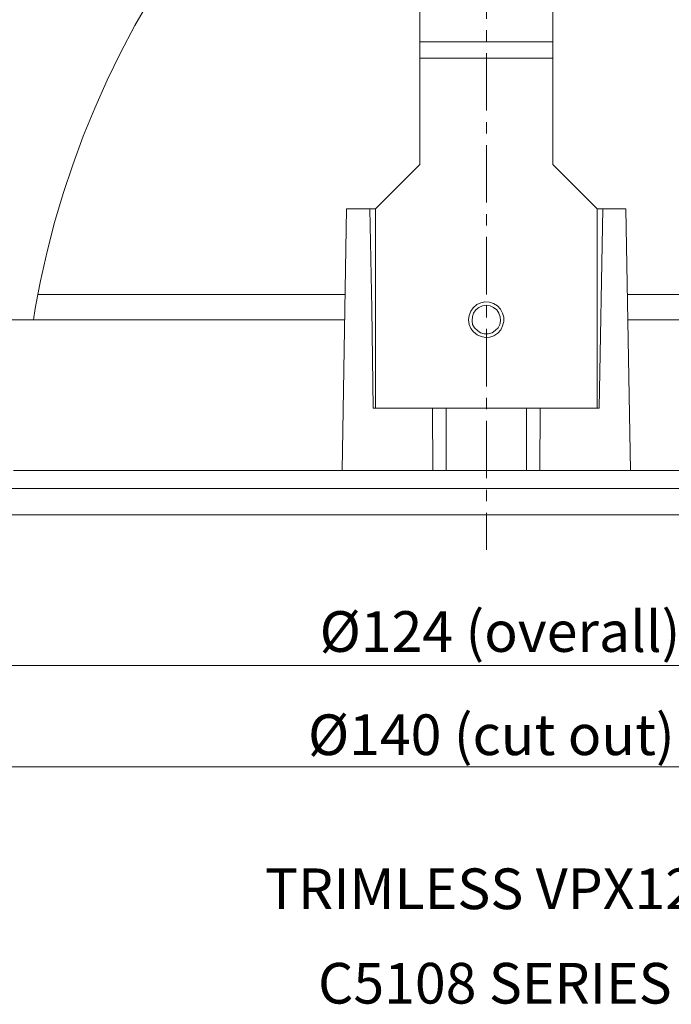
# Model space of a CAD drawing. Units: inches. Extents: x 267 to 456, y 214 to 400.
# Drawn here: x 336 to 408, y 214 to 322 of the extents above; entities that cross this region are included whole.
import ezdxf

# ---------------------------------------------------------------- set-up
doc = ezdxf.new("R2010")
doc.units = ezdxf.units.IN
doc.header["$MEASUREMENT"] = 0
doc.linetypes.add('AI-Linetype-1', pattern=[10.16, 6.35, -1.27, 1.27, -1.27])
doc.layers.add('Layer 1', color=7, linetype='Continuous')

msp = doc.modelspace()

# ---------------------------------------------------------------- linework, layer by layer
at = {"layer": 'Layer 1', "color": 7, "linetype": 'AI-Linetype-1', "lineweight": 5}
msp.add_lwpolyline([(387.75, 400.05), (387.75, 263.88)], dxfattribs=at)
at = {"layer": 'Layer 1', "color": 7, "lineweight": 9}
for points in [[(380.38, 356.17), (380.38, 320.03)], [(395.08, 356.17), (395.08, 320.03)], [(358.72, 336.63), (358.27, 336.08), (356.2, 333.34), (354.19, 330.54), (352.29, 327.7), (350.53, 324.76), (348.83, 321.82), (347.24, 318.81), (345.79, 315.77), (344.4, 312.69), (343.12, 309.58), (341.98, 306.43), (340.91, 303.25), (339.97, 300.07), (339.14, 296.85), (338.42, 293.6), (338.11, 292.08)], [(395.08, 320.03), (380.38, 320.03)], [(380.38, 318.23), (380.38, 318.47), (380.38, 318.71), (380.38, 318.95), (380.38, 319.16), (380.38, 319.4), (380.38, 319.61), (380.38, 319.82), (380.38, 320.03)], [(395.08, 320.03), (395.08, 319.82), (395.08, 319.61), (395.08, 319.4), (395.08, 319.16), (395.08, 318.95), (395.08, 318.71), (395.08, 318.47), (395.08, 318.23)], [(395.08, 318.23), (380.38, 318.23)], [(380.38, 318.23), (380.38, 306.47)], [(395.08, 306.47), (395.08, 318.23)], [(380.38, 306.47), (375.47, 301.55)], [(399.99, 301.55), (395.08, 306.47)], [(372.28, 301.55), (371.8, 272.64)], [(372.28, 301.55), (372.59, 301.55), (372.94, 301.55), (373.25, 301.55), (373.56, 301.55), (373.87, 301.55), (374.19, 301.55), (374.53, 301.55), (374.84, 301.55)], [(374.84, 301.55), (375.47, 301.55)], [(374.84, 301.55), (375.05, 290.52), (375.22, 279.52)], [(375.47, 279.52), (375.47, 301.55)], [(399.99, 301.55), (400.61, 301.55)], [(399.99, 279.52), (399.99, 301.55)], [(400.61, 301.55), (400.23, 279.52)], [(400.61, 301.55), (400.92, 301.55), (401.27, 301.55), (401.58, 301.55), (401.89, 301.55), (402.2, 301.55), (402.55, 301.55), (402.86, 301.55), (403.17, 301.55)], [(403.17, 301.55), (403.69, 272.64)], [(338.11, 292.08), (337.83, 290.55), (337.62, 289.31)], [(372.11, 292.08), (371.7, 292.08), (369.45, 292.08), (367.2, 292.08), (365.05, 292.08), (362.91, 292.08), (360.87, 292.08), (358.86, 292.08), (356.92, 292.08), (355.06, 292.08), (353.29, 292.08), (351.6, 292.08), (349.97, 292.08), (348.45, 292.08), (347.03, 292.08), (345.68, 292.08), (344.44, 292.08), (343.33, 292.08), (342.29, 292.08), (341.36, 292.08), (340.56, 292.08), (339.87, 292.08), (339.28, 292.08), (338.83, 292.08), (338.45, 292.08), (338.25, 292.08), (338.11, 292.08)], [(413.17, 292.08), (411.48, 292.08), (409.33, 292.08), (407.15, 292.08), (404.9, 292.08), (403.35, 292.08)], [(389.34, 288.17), (388.99, 287.82), (388.58, 287.54), (388.13, 287.37), (387.64, 287.34), (387.16, 287.44), (386.71, 287.65), (386.33, 287.96), (386.02, 288.34), (385.84, 288.79), (385.77, 289.31), (385.84, 289.79), (386.02, 290.24), (386.29, 290.62), (386.67, 290.97), (387.12, 291.18), (387.57, 291.28), (388.09, 291.25), (388.54, 291.11), (388.96, 290.83), (389.3, 290.48), (389.54, 290.03), (389.68, 289.59), (389.68, 289.1), (389.54, 288.62), (389.34, 288.17)], [(389.03, 288.41), (388.71, 288.1), (388.37, 287.86), (387.95, 287.75), (387.5, 287.75), (387.09, 287.86), (386.74, 288.1), (386.43, 288.41), (386.22, 288.79), (386.15, 289.2), (386.19, 289.65), (386.33, 290.03), (386.57, 290.38), (386.92, 290.66), (387.3, 290.83), (387.75, 290.9), (388.16, 290.83), (388.54, 290.66), (388.89, 290.38), (389.13, 290.03), (389.27, 289.62), (389.3, 289.2), (389.23, 288.79), (389.03, 288.41)], [(372.08, 289.31), (369.45, 289.31), (366.85, 289.31), (364.29, 289.31), (361.8, 289.31), (359.35, 289.31), (356.92, 289.31), (354.57, 289.31), (352.29, 289.31), (350.08, 289.31), (347.93, 289.31), (345.86, 289.31), (343.85, 289.31), (341.95, 289.31), (340.11, 289.31), (338.35, 289.31), (336.72, 289.31), (335.17, 289.31)], [(385.77, 289.31), (385.77, 289.31)], [(389.68, 289.31), (389.68, 289.31)], [(413.1, 289.31), (411.92, 289.31), (410.75, 289.31), (409.54, 289.31), (408.33, 289.31), (407.08, 289.31), (405.87, 289.31), (404.63, 289.31), (403.38, 289.31)], [(375.22, 279.52), (376.05, 279.52), (376.85, 279.52), (377.68, 279.52), (378.47, 279.52), (379.31, 279.52), (380.14, 279.52), (380.93, 279.52), (381.76, 279.52)], [(381.97, 279.52), (381.86, 279.52), (381.73, 279.52)], [(381.8, 272.64), (381.76, 279.52)], [(381.97, 279.52), (393.49, 279.52)], [(383.28, 272.64), (383.28, 279.52)], [(392.17, 272.64), (392.17, 279.52)], [(393.73, 279.52), (393.59, 279.52), (393.49, 279.52)], [(393.7, 279.52), (393.66, 272.64)], [(393.7, 279.52), (394.53, 279.52), (395.32, 279.52), (396.15, 279.52), (396.98, 279.52), (397.78, 279.52), (398.61, 279.52), (399.44, 279.52), (400.23, 279.52)], [(409.5, 272.64), (406.81, 272.64), (404.07, 272.64), (401.34, 272.64), (398.54, 272.64), (395.77, 272.64), (392.97, 272.64), (390.13, 272.64), (387.33, 272.64), (384.49, 272.64), (381.69, 272.64), (378.89, 272.64), (376.09, 272.64), (373.32, 272.64), (370.59, 272.64), (367.86, 272.64), (365.19, 272.64), (362.53, 272.64), (359.93, 272.64), (357.37, 272.64), (354.88, 272.64), (352.43, 272.64), (350.08, 272.64), (347.76, 272.64), (345.47, 272.64), (343.33, 272.64), (341.22, 272.64), (339.18, 272.64), (337.24, 272.64), (335.41, 272.64)], [(410.16, 270.66), (407.64, 270.66), (405.04, 270.66), (402.45, 270.66), (399.82, 270.66), (397.15, 270.66), (394.46, 270.66), (391.79, 270.66), (389.09, 270.66), (386.4, 270.66), (383.7, 270.66), (381, 270.66), (378.3, 270.66), (375.64, 270.66), (373.01, 270.66), (370.42, 270.66), (367.82, 270.66), (365.3, 270.66), (362.81, 270.66), (360.35, 270.66), (357.96, 270.66), (355.61, 270.66), (353.33, 270.66), (351.11, 270.66), (348.97, 270.66), (346.86, 270.66), (344.89, 270.66), (342.95, 270.66), (341.12, 270.66), (339.39, 270.66), (337.73, 270.66), (336.14, 270.66), (334.68, 270.66)], [(410.06, 270.66), (407.36, 270.66), (404.59, 270.66), (401.82, 270.66), (399.02, 270.66), (396.22, 270.66), (393.38, 270.66), (390.55, 270.66), (387.68, 270.66), (384.84, 270.66), (382, 270.66), (379.17, 270.66), (376.33, 270.66), (373.53, 270.66), (370.76, 270.66), (368.03, 270.66), (365.3, 270.66), (362.63, 270.66), (360, 270.66), (357.41, 270.66), (354.88, 270.66), (352.43, 270.66), (350.01, 270.66), (347.69, 270.66), (345.41, 270.66), (343.23, 270.66), (341.08, 270.66), (339.08, 270.66), (337.1, 270.66), (335.24, 270.66)], [(337.42, 270.66), (338.18, 270.66), (338.97, 270.66), (339.77, 270.66), (340.6, 270.66), (341.43, 270.66), (342.26, 270.66), (343.12, 270.66), (343.99, 270.66)], [(345.92, 270.66), (345.09, 270.66), (344.26, 270.66), (343.47, 270.66), (342.67, 270.66), (341.88, 270.66), (341.12, 270.66), (340.36, 270.66), (339.63, 270.66)], [(352.08, 270.66), (351.7, 270.66), (351.29, 270.66), (350.87, 270.66), (350.49, 270.66), (350.18, 270.66), (349.94, 270.66), (349.83, 270.66), (349.8, 270.66), (349.9, 270.66), (350.14, 270.66), (350.46, 270.66)], [(350.46, 270.66), (351.42, 270.66), (352.39, 270.66), (353.4, 270.66), (354.4, 270.66), (355.4, 270.66), (356.44, 270.66), (357.44, 270.66), (358.52, 270.66)], [(359.8, 270.66), (358.79, 270.66), (357.82, 270.66), (356.82, 270.66), (355.85, 270.66), (354.92, 270.66), (353.95, 270.66), (353.02, 270.66), (352.08, 270.66)], [(383.28, 270.66), (382.87, 270.66), (382.49, 270.66), (382.14, 270.66), (381.9, 270.66), (381.76, 270.66), (381.73, 270.66), (381.8, 270.66), (382, 270.66), (382.31, 270.66), (382.66, 270.66), (383.08, 270.66)], [(383.08, 270.66), (384.25, 270.66), (385.39, 270.66), (386.57, 270.66), (387.75, 270.66), (388.89, 270.66), (390.06, 270.66), (391.2, 270.66), (392.38, 270.66)], [(392.17, 270.66), (391.07, 270.66), (389.96, 270.66), (388.85, 270.66), (387.75, 270.66), (386.6, 270.66), (385.5, 270.66), (384.39, 270.66), (383.28, 270.66)], [(392.38, 270.66), (392.8, 270.66), (393.14, 270.66), (393.45, 270.66), (393.66, 270.66), (393.73, 270.66), (393.56, 270.66), (393.31, 270.66), (392.97, 270.66), (392.59, 270.66), (392.17, 270.66)]]:
    msp.add_lwpolyline(points, dxfattribs=at)
at = {"layer": 'Layer 1', "color": 7, "lineweight": 5}
for points in [[(325.61, 251.07), (449.2, 251.07)], [(317.08, 239.89), (456.05, 239.89)]]:
    msp.add_lwpolyline(points, dxfattribs=at)
at = {"layer": 'Layer 1', "color": 7, "lineweight": 9}
for points, knots in [([(339.63, 270.66), (339.63, 270.66), (339.32, 270.66), (339.32, 270.66), (339.32, 270.66), (338.94, 270.66), (338.94, 270.66), (338.94, 270.66), (338.52, 270.66), (338.52, 270.66), (338.52, 270.66), (338.11, 270.66), (338.11, 270.66), (338.11, 270.66), (337.73, 270.66), (337.73, 270.66), (337.73, 270.66), (337.42, 270.66), (337.42, 270.66), (337.42, 270.66), (337.17, 270.66), (337.17, 270.66), (337.17, 270.66), (337.07, 270.66), (337.07, 270.66), (337.07, 270.66), (337.17, 270.66), (337.17, 270.66), (337.17, 270.66), (337.42, 270.66), (337.42, 270.66)], [0, 0, 0, 0, 1, 1, 1, 2, 2, 2, 3, 3, 3, 4, 4, 4, 5, 5, 5, 6, 6, 6, 7, 7, 7, 8, 8, 8, 9, 9, 9, 10, 10, 10, 10]), ([(343.99, 270.66), (343.99, 270.66), (344.33, 270.66), (344.33, 270.66), (344.33, 270.66), (344.75, 270.66), (344.75, 270.66), (344.75, 270.66), (345.16, 270.66), (345.16, 270.66), (345.16, 270.66), (345.54, 270.66), (345.54, 270.66), (345.54, 270.66), (345.92, 270.66), (345.92, 270.66), (345.92, 270.66), (346.2, 270.66), (346.2, 270.66), (346.2, 270.66), (346.37, 270.66), (346.37, 270.66), (346.37, 270.66), (346.41, 270.66), (346.41, 270.66), (346.41, 270.66), (346.37, 270.66), (346.37, 270.66), (346.37, 270.66), (346.2, 270.66), (346.2, 270.66), (346.2, 270.66), (345.92, 270.66), (345.92, 270.66)], [0, 0, 0, 0, 1, 1, 1, 2, 2, 2, 3, 3, 3, 4, 4, 4, 5, 5, 5, 6, 6, 6, 7, 7, 7, 8, 8, 8, 9, 9, 9, 10, 10, 10, 11, 11, 11, 11]), ([(358.52, 270.66), (358.52, 270.66), (358.9, 270.66), (358.9, 270.66), (358.9, 270.66), (359.31, 270.66), (359.31, 270.66), (359.31, 270.66), (359.73, 270.66), (359.73, 270.66), (359.73, 270.66), (360.07, 270.66), (360.07, 270.66), (360.07, 270.66), (360.35, 270.66), (360.35, 270.66), (360.35, 270.66), (360.56, 270.66), (360.56, 270.66), (360.56, 270.66), (360.63, 270.66), (360.63, 270.66), (360.63, 270.66), (360.56, 270.66), (360.56, 270.66), (360.56, 270.66), (360.42, 270.66), (360.42, 270.66), (360.42, 270.66), (360.14, 270.66), (360.14, 270.66), (360.14, 270.66), (359.8, 270.66), (359.8, 270.66)], [0, 0, 0, 0, 1, 1, 1, 2, 2, 2, 3, 3, 3, 4, 4, 4, 5, 5, 5, 6, 6, 6, 7, 7, 7, 8, 8, 8, 9, 9, 9, 10, 10, 10, 11, 11, 11, 11]), ([(387.75, 267.72), (387.75, 267.72), (390.41, 267.72), (390.41, 267.72), (390.41, 267.72), (393.11, 267.72), (393.11, 267.72), (393.11, 267.72), (395.77, 267.72), (395.77, 267.72), (395.77, 267.72), (398.4, 267.72), (398.4, 267.72), (398.4, 267.72), (401.06, 267.72), (401.06, 267.72), (401.06, 267.72), (403.66, 267.72), (403.66, 267.72), (403.66, 267.72), (406.22, 267.72), (406.22, 267.72), (406.22, 267.72), (408.78, 267.72), (408.78, 267.72), (408.78, 267.72), (411.27, 267.72), (411.27, 267.72), (411.27, 267.72), (413.72, 267.72), (413.72, 267.72), (413.72, 267.72), (416.14, 267.72), (416.14, 267.72), (416.14, 267.72), (418.5, 267.72), (418.5, 267.72), (418.5, 267.72), (420.78, 267.72), (420.78, 267.72), (420.78, 267.72), (423.03, 267.72), (423.03, 267.72), (423.03, 267.72), (425.17, 267.72), (425.17, 267.72), (425.17, 267.72), (427.28, 267.72), (427.28, 267.72), (427.28, 267.72), (429.29, 267.72), (429.29, 267.72), (429.29, 267.72), (431.23, 267.72), (431.23, 267.72), (431.23, 267.72), (433.09, 267.72), (433.09, 267.72), (433.09, 267.72), (434.86, 267.72), (434.86, 267.72), (434.86, 267.72), (436.55, 267.72), (436.55, 267.72), (436.55, 267.72), (438.14, 267.72), (438.14, 267.72), (438.14, 267.72), (439.63, 267.72), (439.63, 267.72), (439.63, 267.72), (441.02, 267.72), (441.02, 267.72), (441.02, 267.72), (442.3, 267.72), (442.3, 267.72), (442.3, 267.72), (443.51, 267.72), (443.51, 267.72), (443.51, 267.72), (444.58, 267.72), (444.58, 267.72), (444.58, 267.72), (445.55, 267.72), (445.55, 267.72), (445.55, 267.72), (446.41, 267.72), (446.41, 267.72), (446.41, 267.72), (447.17, 267.72), (447.17, 267.72), (447.17, 267.72), (447.8, 267.72), (447.8, 267.72), (447.8, 267.72), (448.31, 267.72), (448.31, 267.72), (448.31, 267.72), (448.73, 267.72), (448.73, 267.72), (448.73, 267.72), (449.04, 267.72), (449.04, 267.72), (449.04, 267.72), (449.21, 267.72), (449.21, 267.72), (449.21, 267.72), (449.25, 267.72), (449.25, 267.72), (449.25, 267.72), (449.21, 267.72), (449.21, 267.72), (449.21, 267.72), (449.04, 267.72), (449.04, 267.72), (449.04, 267.72), (448.73, 267.72), (448.73, 267.72), (448.73, 267.72), (448.31, 267.72), (448.31, 267.72), (448.31, 267.72), (447.8, 267.72), (447.8, 267.72), (447.8, 267.72), (447.17, 267.72), (447.17, 267.72), (447.17, 267.72), (446.41, 267.72), (446.41, 267.72), (446.41, 267.72), (445.55, 267.72), (445.55, 267.72), (445.55, 267.72), (444.58, 267.72), (444.58, 267.72), (444.58, 267.72), (443.51, 267.72), (443.51, 267.72), (443.51, 267.72), (442.3, 267.72), (442.3, 267.72), (442.3, 267.72), (441.02, 267.72), (441.02, 267.72), (441.02, 267.72), (439.63, 267.72), (439.63, 267.72), (439.63, 267.72), (438.14, 267.72), (438.14, 267.72), (438.14, 267.72), (436.55, 267.72), (436.55, 267.72), (436.55, 267.72), (434.86, 267.72), (434.86, 267.72), (434.86, 267.72), (433.09, 267.72), (433.09, 267.72), (433.09, 267.72), (431.23, 267.72), (431.23, 267.72), (431.23, 267.72), (429.29, 267.72), (429.29, 267.72), (429.29, 267.72), (427.28, 267.72), (427.28, 267.72), (427.28, 267.72), (425.17, 267.72), (425.17, 267.72), (425.17, 267.72), (423.03, 267.72), (423.03, 267.72), (423.03, 267.72), (420.78, 267.72), (420.78, 267.72), (420.78, 267.72), (418.5, 267.72), (418.5, 267.72), (418.5, 267.72), (416.14, 267.72), (416.14, 267.72), (416.14, 267.72), (413.72, 267.72), (413.72, 267.72), (413.72, 267.72), (411.27, 267.72), (411.27, 267.72), (411.27, 267.72), (408.78, 267.72), (408.78, 267.72), (408.78, 267.72), (406.22, 267.72), (406.22, 267.72), (406.22, 267.72), (403.66, 267.72), (403.66, 267.72), (403.66, 267.72), (401.06, 267.72), (401.06, 267.72), (401.06, 267.72), (398.4, 267.72), (398.4, 267.72), (398.4, 267.72), (395.77, 267.72), (395.77, 267.72), (395.77, 267.72), (393.11, 267.72), (393.11, 267.72), (393.11, 267.72), (390.41, 267.72), (390.41, 267.72), (390.41, 267.72), (387.75, 267.72), (387.75, 267.72), (387.75, 267.72), (385.05, 267.72), (385.05, 267.72), (385.05, 267.72), (382.38, 267.72), (382.38, 267.72), (382.38, 267.72), (379.69, 267.72), (379.69, 267.72), (379.69, 267.72), (377.06, 267.72), (377.06, 267.72), (377.06, 267.72), (374.43, 267.72), (374.43, 267.72), (374.43, 267.72), (371.8, 267.72), (371.8, 267.72), (371.8, 267.72), (369.24, 267.72), (369.24, 267.72), (369.24, 267.72), (366.68, 267.72), (366.68, 267.72), (366.68, 267.72), (364.19, 267.72), (364.19, 267.72), (364.19, 267.72), (361.73, 267.72), (361.73, 267.72), (361.73, 267.72), (359.31, 267.72), (359.31, 267.72), (359.31, 267.72), (356.96, 267.72), (356.96, 267.72), (356.96, 267.72), (354.68, 267.72), (354.68, 267.72), (354.68, 267.72), (352.43, 267.72), (352.43, 267.72), (352.43, 267.72), (350.28, 267.72), (350.28, 267.72), (350.28, 267.72), (348.17, 267.72), (348.17, 267.72), (348.17, 267.72), (346.17, 267.72), (346.17, 267.72), (346.17, 267.72), (344.23, 267.72), (344.23, 267.72), (344.23, 267.72), (342.36, 267.72), (342.36, 267.72), (342.36, 267.72), (340.6, 267.72), (340.6, 267.72), (340.6, 267.72), (338.9, 267.72), (338.9, 267.72), (338.9, 267.72), (337.35, 267.72), (337.35, 267.72), (337.35, 267.72), (335.82, 267.72), (335.82, 267.72), (335.82, 267.72), (334.44, 267.72), (334.44, 267.72), (334.44, 267.72), (333.16, 267.72), (333.16, 267.72), (333.16, 267.72), (331.95, 267.72), (331.95, 267.72), (331.95, 267.72), (330.88, 267.72), (330.88, 267.72), (330.88, 267.72), (329.91, 267.72), (329.91, 267.72), (329.91, 267.72), (329.04, 267.72), (329.04, 267.72), (329.04, 267.72), (328.28, 267.72), (328.28, 267.72), (328.28, 267.72), (327.66, 267.72), (327.66, 267.72), (327.66, 267.72), (327.14, 267.72), (327.14, 267.72), (327.14, 267.72), (326.73, 267.72), (326.73, 267.72), (326.73, 267.72), (326.45, 267.72), (326.45, 267.72), (326.45, 267.72), (326.28, 267.72), (326.28, 267.72), (326.28, 267.72), (326.21, 267.72), (326.21, 267.72), (326.21, 267.72), (326.28, 267.72), (326.28, 267.72), (326.28, 267.72), (326.45, 267.72), (326.45, 267.72), (326.45, 267.72), (326.73, 267.72), (326.73, 267.72), (326.73, 267.72), (327.14, 267.72), (327.14, 267.72), (327.14, 267.72), (327.66, 267.72), (327.66, 267.72), (327.66, 267.72), (328.28, 267.72), (328.28, 267.72), (328.28, 267.72), (329.04, 267.72), (329.04, 267.72), (329.04, 267.72), (329.91, 267.72), (329.91, 267.72), (329.91, 267.72), (330.88, 267.72), (330.88, 267.72), (330.88, 267.72), (331.95, 267.72), (331.95, 267.72), (331.95, 267.72), (333.16, 267.72), (333.16, 267.72), (333.16, 267.72), (334.44, 267.72), (334.44, 267.72), (334.44, 267.72), (335.82, 267.72), (335.82, 267.72), (335.82, 267.72), (337.35, 267.72), (337.35, 267.72), (337.35, 267.72), (338.9, 267.72), (338.9, 267.72), (338.9, 267.72), (340.6, 267.72), (340.6, 267.72), (340.6, 267.72), (342.36, 267.72), (342.36, 267.72), (342.36, 267.72), (344.23, 267.72), (344.23, 267.72), (344.23, 267.72), (346.17, 267.72), (346.17, 267.72), (346.17, 267.72), (348.17, 267.72), (348.17, 267.72), (348.17, 267.72), (350.28, 267.72), (350.28, 267.72), (350.28, 267.72), (352.43, 267.72), (352.43, 267.72), (352.43, 267.72), (354.68, 267.72), (354.68, 267.72), (354.68, 267.72), (356.96, 267.72), (356.96, 267.72), (356.96, 267.72), (359.31, 267.72), (359.31, 267.72), (359.31, 267.72), (361.73, 267.72), (361.73, 267.72), (361.73, 267.72), (364.19, 267.72), (364.19, 267.72), (364.19, 267.72), (366.68, 267.72), (366.68, 267.72), (366.68, 267.72), (369.24, 267.72), (369.24, 267.72), (369.24, 267.72), (371.8, 267.72), (371.8, 267.72), (371.8, 267.72), (374.43, 267.72), (374.43, 267.72), (374.43, 267.72), (377.06, 267.72), (377.06, 267.72), (377.06, 267.72), (379.69, 267.72), (379.69, 267.72), (379.69, 267.72), (382.38, 267.72), (382.38, 267.72), (382.38, 267.72), (385.05, 267.72), (385.05, 267.72), (385.05, 267.72), (387.75, 267.72), (387.75, 267.72)], [0, 0, 0, 0, 1, 1, 1, 2, 2, 2, 3, 3, 3, 4, 4, 4, 5, 5, 5, 6, 6, 6, 7, 7, 7, 8, 8, 8, 9, 9, 9, 10, 10, 10, 11, 11, 11, 12, 12, 12, 13, 13, 13, 14, 14, 14, 15, 15, 15, 16, 16, 16, 17, 17, 17, 18, 18, 18, 19, 19, 19, 20, 20, 20, 21, 21, 21, 22, 22, 22, 23, 23, 23, 24, 24, 24, 25, 25, 25, 26, 26, 26, 27, 27, 27, 28, 28, 28, 29, 29, 29, 30, 30, 30, 31, 31, 31, 32, 32, 32, 33, 33, 33, 34, 34, 34, 35, 35, 35, 36, 36, 36, 37, 37, 37, 38, 38, 38, 39, 39, 39, 40, 40, 40, 41, 41, 41, 42, 42, 42, 43, 43, 43, 44, 44, 44, 45, 45, 45, 46, 46, 46, 47, 47, 47, 48, 48, 48, 49, 49, 49, 50, 50, 50, 51, 51, 51, 52, 52, 52, 53, 53, 53, 54, 54, 54, 55, 55, 55, 56, 56, 56, 57, 57, 57, 58, 58, 58, 59, 59, 59, 60, 60, 60, 61, 61, 61, 62, 62, 62, 63, 63, 63, 64, 64, 64, 65, 65, 65, 66, 66, 66, 67, 67, 67, 68, 68, 68, 69, 69, 69, 70, 70, 70, 71, 71, 71, 72, 72, 72, 73, 73, 73, 74, 74, 74, 75, 75, 75, 76, 76, 76, 77, 77, 77, 78, 78, 78, 79, 79, 79, 80, 80, 80, 81, 81, 81, 82, 82, 82, 83, 83, 83, 84, 84, 84, 85, 85, 85, 86, 86, 86, 87, 87, 87, 88, 88, 88, 89, 89, 89, 90, 90, 90, 91, 91, 91, 92, 92, 92, 93, 93, 93, 94, 94, 94, 95, 95, 95, 96, 96, 96, 97, 97, 97, 98, 98, 98, 99, 99, 99, 100, 100, 100, 101, 101, 101, 102, 102, 102, 103, 103, 103, 104, 104, 104, 105, 105, 105, 106, 106, 106, 107, 107, 107, 108, 108, 108, 109, 109, 109, 110, 110, 110, 111, 111, 111, 112, 112, 112, 113, 113, 113, 114, 114, 114, 115, 115, 115, 116, 116, 116, 117, 117, 117, 118, 118, 118, 119, 119, 119, 120, 120, 120, 121, 121, 121, 122, 122, 122, 123, 123, 123, 124, 124, 124, 125, 125, 125, 126, 126, 126, 127, 127, 127, 128, 128, 128, 129, 129, 129, 130, 130, 130, 131, 131, 131, 132, 132, 132, 133, 133, 133, 134, 134, 134, 135, 135, 135, 136, 136, 136, 137, 137, 137, 138, 138, 138, 139, 139, 139, 140, 140, 140, 141, 141, 141, 142, 142, 142, 143, 143, 143, 144, 144, 144, 144]), ([(387.75, 267.72), (387.75, 267.72), (390.41, 267.72), (390.41, 267.72), (390.41, 267.72), (393.04, 267.72), (393.04, 267.72), (393.04, 267.72), (395.7, 267.72), (395.7, 267.72), (395.7, 267.72), (398.33, 267.72), (398.33, 267.72), (398.33, 267.72), (400.92, 267.72), (400.92, 267.72), (400.92, 267.72), (403.52, 267.72), (403.52, 267.72), (403.52, 267.72), (406.08, 267.72), (406.08, 267.72), (406.08, 267.72), (408.6, 267.72), (408.6, 267.72), (408.6, 267.72), (411.09, 267.72), (411.09, 267.72), (411.09, 267.72), (413.52, 267.72), (413.52, 267.72), (413.52, 267.72), (415.9, 267.72), (415.9, 267.72), (415.9, 267.72), (418.25, 267.72), (418.25, 267.72), (418.25, 267.72), (420.54, 267.72), (420.54, 267.72), (420.54, 267.72), (422.75, 267.72), (422.75, 267.72), (422.75, 267.72), (424.9, 267.72), (424.9, 267.72), (424.9, 267.72), (426.97, 267.72), (426.97, 267.72), (426.97, 267.72), (428.98, 267.72), (428.98, 267.72), (428.98, 267.72), (430.88, 267.72), (430.88, 267.72), (430.88, 267.72), (432.75, 267.72), (432.75, 267.72), (432.75, 267.72), (434.48, 267.72), (434.48, 267.72), (434.48, 267.72), (436.14, 267.72), (436.14, 267.72), (436.14, 267.72), (437.73, 267.72), (437.73, 267.72), (437.73, 267.72), (439.22, 267.72), (439.22, 267.72), (439.22, 267.72), (440.6, 267.72), (440.6, 267.72), (440.6, 267.72), (441.88, 267.72), (441.88, 267.72), (441.88, 267.72), (443.06, 267.72), (443.06, 267.72), (443.06, 267.72), (444.13, 267.72), (444.13, 267.72), (444.13, 267.72), (445.1, 267.72), (445.1, 267.72), (445.1, 267.72), (445.93, 267.72), (445.93, 267.72), (445.93, 267.72), (446.69, 267.72), (446.69, 267.72), (446.69, 267.72), (447.31, 267.72), (447.31, 267.72), (447.31, 267.72), (447.83, 267.72), (447.83, 267.72), (447.83, 267.72), (448.25, 267.72), (448.25, 267.72), (448.25, 267.72), (448.52, 267.72), (448.52, 267.72), (448.52, 267.72), (448.7, 267.72), (448.7, 267.72), (448.7, 267.72), (448.76, 267.72), (448.76, 267.72), (448.76, 267.72), (448.7, 267.72), (448.7, 267.72), (448.7, 267.72), (448.52, 267.72), (448.52, 267.72), (448.52, 267.72), (448.25, 267.72), (448.25, 267.72), (448.25, 267.72), (447.83, 267.72), (447.83, 267.72), (447.83, 267.72), (447.31, 267.72), (447.31, 267.72), (447.31, 267.72), (446.69, 267.72), (446.69, 267.72), (446.69, 267.72), (445.93, 267.72), (445.93, 267.72), (445.93, 267.72), (445.1, 267.72), (445.1, 267.72), (445.1, 267.72), (444.13, 267.72), (444.13, 267.72), (444.13, 267.72), (443.06, 267.72), (443.06, 267.72), (443.06, 267.72), (441.88, 267.72), (441.88, 267.72), (441.88, 267.72), (440.6, 267.72), (440.6, 267.72), (440.6, 267.72), (439.22, 267.72), (439.22, 267.72), (439.22, 267.72), (437.73, 267.72), (437.73, 267.72), (437.73, 267.72), (436.14, 267.72), (436.14, 267.72), (436.14, 267.72), (434.48, 267.72), (434.48, 267.72), (434.48, 267.72), (432.75, 267.72), (432.75, 267.72), (432.75, 267.72), (430.88, 267.72), (430.88, 267.72), (430.88, 267.72), (428.98, 267.72), (428.98, 267.72), (428.98, 267.72), (426.97, 267.72), (426.97, 267.72), (426.97, 267.72), (424.9, 267.72), (424.9, 267.72), (424.9, 267.72), (422.75, 267.72), (422.75, 267.72), (422.75, 267.72), (420.54, 267.72), (420.54, 267.72), (420.54, 267.72), (418.25, 267.72), (418.25, 267.72), (418.25, 267.72), (415.9, 267.72), (415.9, 267.72), (415.9, 267.72), (413.52, 267.72), (413.52, 267.72), (413.52, 267.72), (411.09, 267.72), (411.09, 267.72), (411.09, 267.72), (408.6, 267.72), (408.6, 267.72), (408.6, 267.72), (406.08, 267.72), (406.08, 267.72), (406.08, 267.72), (403.52, 267.72), (403.52, 267.72), (403.52, 267.72), (400.92, 267.72), (400.92, 267.72), (400.92, 267.72), (398.33, 267.72), (398.33, 267.72), (398.33, 267.72), (395.7, 267.72), (395.7, 267.72), (395.7, 267.72), (393.04, 267.72), (393.04, 267.72), (393.04, 267.72), (390.41, 267.72), (390.41, 267.72), (390.41, 267.72), (387.75, 267.72), (387.75, 267.72), (387.75, 267.72), (385.08, 267.72), (385.08, 267.72), (385.08, 267.72), (382.42, 267.72), (382.42, 267.72), (382.42, 267.72), (379.75, 267.72), (379.75, 267.72), (379.75, 267.72), (377.13, 267.72), (377.13, 267.72), (377.13, 267.72), (374.53, 267.72), (374.53, 267.72), (374.53, 267.72), (371.94, 267.72), (371.94, 267.72), (371.94, 267.72), (369.38, 267.72), (369.38, 267.72), (369.38, 267.72), (366.85, 267.72), (366.85, 267.72), (366.85, 267.72), (364.36, 267.72), (364.36, 267.72), (364.36, 267.72), (361.94, 267.72), (361.94, 267.72), (361.94, 267.72), (359.55, 267.72), (359.55, 267.72), (359.55, 267.72), (357.2, 267.72), (357.2, 267.72), (357.2, 267.72), (354.92, 267.72), (354.92, 267.72), (354.92, 267.72), (352.7, 267.72), (352.7, 267.72), (352.7, 267.72), (350.56, 267.72), (350.56, 267.72), (350.56, 267.72), (348.48, 267.72), (348.48, 267.72), (348.48, 267.72), (346.48, 267.72), (346.48, 267.72), (346.48, 267.72), (344.58, 267.72), (344.58, 267.72), (344.58, 267.72), (342.74, 267.72), (342.74, 267.72), (342.74, 267.72), (340.98, 267.72), (340.98, 267.72), (340.98, 267.72), (339.32, 267.72), (339.32, 267.72), (339.32, 267.72), (337.73, 267.72), (337.73, 267.72), (337.73, 267.72), (336.24, 267.72), (336.24, 267.72), (336.24, 267.72), (334.86, 267.72), (334.86, 267.72), (334.86, 267.72), (333.58, 267.72), (333.58, 267.72), (333.58, 267.72), (332.4, 267.72), (332.4, 267.72), (332.4, 267.72), (331.33, 267.72), (331.33, 267.72), (331.33, 267.72), (330.36, 267.72), (330.36, 267.72), (330.36, 267.72), (329.53, 267.72), (329.53, 267.72), (329.53, 267.72), (328.77, 267.72), (328.77, 267.72), (328.77, 267.72), (328.14, 267.72), (328.14, 267.72), (328.14, 267.72), (327.63, 267.72), (327.63, 267.72), (327.63, 267.72), (327.21, 267.72), (327.21, 267.72), (327.21, 267.72), (326.93, 267.72), (326.93, 267.72), (326.93, 267.72), (326.76, 267.72), (326.76, 267.72), (326.76, 267.72), (326.69, 267.72), (326.69, 267.72), (326.69, 267.72), (326.76, 267.72), (326.76, 267.72), (326.76, 267.72), (326.93, 267.72), (326.93, 267.72), (326.93, 267.72), (327.21, 267.72), (327.21, 267.72), (327.21, 267.72), (327.63, 267.72), (327.63, 267.72), (327.63, 267.72), (328.14, 267.72), (328.14, 267.72), (328.14, 267.72), (328.77, 267.72), (328.77, 267.72), (328.77, 267.72), (329.53, 267.72), (329.53, 267.72), (329.53, 267.72), (330.36, 267.72), (330.36, 267.72), (330.36, 267.72), (331.33, 267.72), (331.33, 267.72), (331.33, 267.72), (332.4, 267.72), (332.4, 267.72), (332.4, 267.72), (333.58, 267.72), (333.58, 267.72), (333.58, 267.72), (334.86, 267.72), (334.86, 267.72), (334.86, 267.72), (336.24, 267.72), (336.24, 267.72), (336.24, 267.72), (337.73, 267.72), (337.73, 267.72), (337.73, 267.72), (339.32, 267.72), (339.32, 267.72), (339.32, 267.72), (340.98, 267.72), (340.98, 267.72), (340.98, 267.72), (342.74, 267.72), (342.74, 267.72), (342.74, 267.72), (344.58, 267.72), (344.58, 267.72), (344.58, 267.72), (346.48, 267.72), (346.48, 267.72), (346.48, 267.72), (348.48, 267.72), (348.48, 267.72), (348.48, 267.72), (350.56, 267.72), (350.56, 267.72), (350.56, 267.72), (352.7, 267.72), (352.7, 267.72), (352.7, 267.72), (354.92, 267.72), (354.92, 267.72), (354.92, 267.72), (357.2, 267.72), (357.2, 267.72), (357.2, 267.72), (359.55, 267.72), (359.55, 267.72), (359.55, 267.72), (361.94, 267.72), (361.94, 267.72), (361.94, 267.72), (364.36, 267.72), (364.36, 267.72), (364.36, 267.72), (366.85, 267.72), (366.85, 267.72), (366.85, 267.72), (369.38, 267.72), (369.38, 267.72), (369.38, 267.72), (371.94, 267.72), (371.94, 267.72), (371.94, 267.72), (374.53, 267.72), (374.53, 267.72), (374.53, 267.72), (377.13, 267.72), (377.13, 267.72), (377.13, 267.72), (379.75, 267.72), (379.75, 267.72), (379.75, 267.72), (382.42, 267.72), (382.42, 267.72), (382.42, 267.72), (385.08, 267.72), (385.08, 267.72), (385.08, 267.72), (387.75, 267.72), (387.75, 267.72)], [0, 0, 0, 0, 1, 1, 1, 2, 2, 2, 3, 3, 3, 4, 4, 4, 5, 5, 5, 6, 6, 6, 7, 7, 7, 8, 8, 8, 9, 9, 9, 10, 10, 10, 11, 11, 11, 12, 12, 12, 13, 13, 13, 14, 14, 14, 15, 15, 15, 16, 16, 16, 17, 17, 17, 18, 18, 18, 19, 19, 19, 20, 20, 20, 21, 21, 21, 22, 22, 22, 23, 23, 23, 24, 24, 24, 25, 25, 25, 26, 26, 26, 27, 27, 27, 28, 28, 28, 29, 29, 29, 30, 30, 30, 31, 31, 31, 32, 32, 32, 33, 33, 33, 34, 34, 34, 35, 35, 35, 36, 36, 36, 37, 37, 37, 38, 38, 38, 39, 39, 39, 40, 40, 40, 41, 41, 41, 42, 42, 42, 43, 43, 43, 44, 44, 44, 45, 45, 45, 46, 46, 46, 47, 47, 47, 48, 48, 48, 49, 49, 49, 50, 50, 50, 51, 51, 51, 52, 52, 52, 53, 53, 53, 54, 54, 54, 55, 55, 55, 56, 56, 56, 57, 57, 57, 58, 58, 58, 59, 59, 59, 60, 60, 60, 61, 61, 61, 62, 62, 62, 63, 63, 63, 64, 64, 64, 65, 65, 65, 66, 66, 66, 67, 67, 67, 68, 68, 68, 69, 69, 69, 70, 70, 70, 71, 71, 71, 72, 72, 72, 73, 73, 73, 74, 74, 74, 75, 75, 75, 76, 76, 76, 77, 77, 77, 78, 78, 78, 79, 79, 79, 80, 80, 80, 81, 81, 81, 82, 82, 82, 83, 83, 83, 84, 84, 84, 85, 85, 85, 86, 86, 86, 87, 87, 87, 88, 88, 88, 89, 89, 89, 90, 90, 90, 91, 91, 91, 92, 92, 92, 93, 93, 93, 94, 94, 94, 95, 95, 95, 96, 96, 96, 97, 97, 97, 98, 98, 98, 99, 99, 99, 100, 100, 100, 101, 101, 101, 102, 102, 102, 103, 103, 103, 104, 104, 104, 105, 105, 105, 106, 106, 106, 107, 107, 107, 108, 108, 108, 109, 109, 109, 110, 110, 110, 111, 111, 111, 112, 112, 112, 113, 113, 113, 114, 114, 114, 115, 115, 115, 116, 116, 116, 117, 117, 117, 118, 118, 118, 119, 119, 119, 120, 120, 120, 121, 121, 121, 122, 122, 122, 123, 123, 123, 124, 124, 124, 125, 125, 125, 126, 126, 126, 127, 127, 127, 128, 128, 128, 129, 129, 129, 130, 130, 130, 131, 131, 131, 132, 132, 132, 133, 133, 133, 134, 134, 134, 135, 135, 135, 136, 136, 136, 137, 137, 137, 138, 138, 138, 139, 139, 139, 140, 140, 140, 141, 141, 141, 142, 142, 142, 143, 143, 143, 144, 144, 144, 144])]:
    msp.add_open_spline(points, degree=3, knots=knots, dxfattribs=at)

# ---------------------------------------------------------------- texts
at = {"layer": 'Layer 1', "color": 7, "char_height": 4.4958, "attachment_point": 7}
for s, insert in [('\\fMyriad Pro|b0|i0|c0|p34;\\W1;Ø124 (overall)', (369.29, 252.59)), ('\\fMyriad Pro|b0|i0|c0|p34;\\W1;Ø140 (cut out)', (368, 241.18)), ('\\fMyriad Pro|b0|i0|c0|p34;\\W1;TRIMLESS VPX124 ', (363.23, 224.15)), ('\\fMyriad Pro|b0|i0|c0|p34;\\W1;C5108 SERIES', (369.11, 213.71))]:
    msp.add_mtext(s, dxfattribs=dict(at, insert=insert))

doc.saveas('drawing.dxf')
